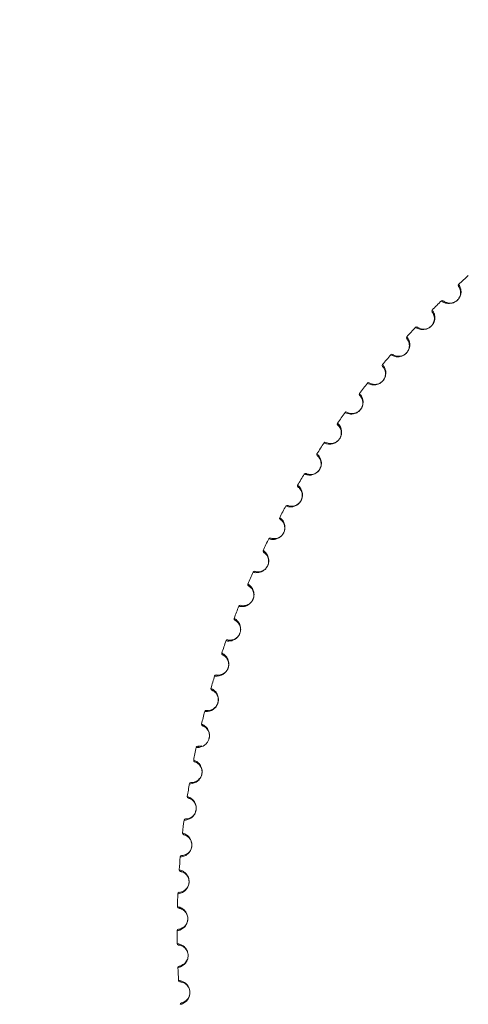
# Model space of a CAD drawing. Units: millimetres. Extents: x 191 to 8200, y 200 to 5740.
# Drawn here: x 1605 to 1613, y 4355 to 4373 of the extents above; entities that cross this region are included whole.
import ezdxf

# ---------------------------------------------------------------- set-up
doc = ezdxf.new("R2010")
doc.units = ezdxf.units.MM

msp = doc.modelspace()

# ---------------------------------------------------------------- linework, layer by layer
at = {"color": 7, "linetype": 'Continuous', "lineweight": 15, "ltscale": 20}
msp.add_line((1607.974, 4359.471), (1608.042, 4359.478), dxfattribs=at)
at = {"color": 7, "linetype": 'Continuous', "lineweight": 0, "ltscale": 400}
for radius in [42, 38]:
    msp.add_circle((1624.25, 4355.993), radius, dxfattribs=at)
at = {"color": 7, "linetype": 'Continuous', "lineweight": 15, "ltscale": 400}
msp.add_circle((1624.25, 4355.993), 40, dxfattribs=at)
for centre, radius, start, end in [((1624.25, 4355.993), 16.667, 132.0299, 132.881), ((1612.927, 4368.187), 0.0267, 132.881, 216.5121), ((1624.25, 4355.993), 16.667, 134.4299, 135.281), ((1612.601, 4367.876), 0.0267, 50.7988, 134.4299), ((1612.426, 4367.702), 0.0267, 135.281, 218.9121), ((1624.25, 4355.993), 16.667, 136.8299, 137.681), ((1612.114, 4367.378), 0.0267, 53.1988, 136.8299), ((1611.946, 4367.196), 0.0267, 137.681, 221.3121), ((1624.25, 4355.993), 16.667, 139.2299, 140.081), ((1611.648, 4366.86), 0.0267, 55.5988, 139.2299), ((1611.488, 4366.671), 0.0267, 140.081, 223.7121), ((1624.25, 4355.993), 16.667, 141.6299, 142.481), ((1611.204, 4366.322), 0.0267, 57.9988, 141.6299), ((1611.052, 4366.128), 0.0267, 142.481, 226.1121), ((1624.25, 4355.993), 16.667, 144.0299, 144.881), ((1610.783, 4365.767), 0.0267, 60.3988, 144.0299), ((1610.639, 4365.566), 0.0267, 144.881, 228.5121), ((1624.25, 4355.993), 16.667, 146.4299, 147.281), ((1610.385, 4365.195), 0.0267, 62.7988, 146.4299), ((1610.25, 4364.988), 0.0267, 147.281, 230.9121), ((1624.25, 4355.993), 16.667, 148.8299, 149.681), ((1610.012, 4364.606), 0.0267, 65.1988, 148.8299), ((1609.886, 4364.393), 0.0267, 149.681, 233.3121), ((1624.25, 4355.993), 16.667, 151.2299, 152.081), ((1609.664, 4364.002), 0.0267, 67.5988, 151.2299), ((1609.547, 4363.785), 0.0267, 152.081, 235.7121), ((1624.25, 4355.993), 16.667, 153.6299, 154.481), ((1609.341, 4363.384), 0.0267, 69.9988, 153.6299), ((1609.233, 4363.162), 0.0267, 154.481, 238.1121), ((1624.25, 4355.993), 16.667, 156.0299, 156.881), ((1609.045, 4362.754), 0.0267, 72.3988, 156.0299), ((1608.946, 4362.527), 0.0267, 156.881, 240.5121), ((1624.25, 4355.993), 16.667, 158.4299, 159.281), ((1608.775, 4362.111), 0.0267, 74.7988, 158.4299), ((1608.686, 4361.88), 0.0267, 159.281, 242.9121), ((1624.25, 4355.993), 16.667, 160.8299, 161.681), ((1608.533, 4361.458), 0.0267, 77.1988, 160.8299), ((1608.453, 4361.223), 0.0267, 161.681, 245.3121), ((1624.25, 4355.993), 16.667, 163.2299, 164.081), ((1608.318, 4360.795), 0.0267, 79.5988, 163.2299), ((1608.248, 4360.557), 0.0267, 164.081, 247.7121), ((1624.25, 4355.993), 16.667, 165.6299, 166.481), ((1608.13, 4360.123), 0.0267, 81.9988, 165.6299), ((1608.071, 4359.883), 0.0267, 166.481, 250.1121), ((1624.25, 4355.993), 16.667, 168.0299, 168.881), ((1607.972, 4359.445), 0.0267, 84.3988, 168.0299), ((1607.922, 4359.202), 0.0267, 168.881, 252.5121), ((1607.841, 4358.76), 0.0267, 86.7988, 170.4299), ((1624.25, 4355.993), 16.667, 170.4299, 171.281), ((1607.802, 4358.516), 0.0267, 171.281, 254.9121), ((1624.25, 4355.993), 16.667, 172.8299, 173.681), ((1607.74, 4358.07), 0.0267, 89.1988, 172.8299), ((1607.711, 4357.825), 0.0267, 173.681, 257.3121), ((1624.25, 4355.993), 16.667, 175.2299, 176.081), ((1607.667, 4357.377), 0.0267, 91.5988, 175.2299), ((1607.649, 4357.131), 0.0267, 176.081, 259.7121), ((1624.25, 4355.993), 16.667, 177.6299, 178.481), ((1607.624, 4356.682), 0.0267, 93.9988, 177.6299), ((1607.616, 4356.434), 0.0267, 178.481, 262.1121), ((1607.61, 4355.985), 0.0267, 96.3988, 180.0299), ((1624.25, 4355.993), 16.667, 180.0299, 180.881), ((1607.612, 4355.738), 0.0267, 180.881, 264.5121), ((1607.625, 4355.288), 0.0267, 98.7988, 182.4299), ((1624.25, 4355.993), 16.667, 182.4299, 183.281), ((1607.637, 4355.041), 0.0267, 183.281, 266.9121), ((1607.669, 4354.592), 0.0267, 101.1988, 184.8299)]:
    msp.add_arc(centre, radius, start, end, dxfattribs=at)
at = {"color": 7, "linetype": 'Continuous', "lineweight": 15, "ltscale": 20}
for points, knots in [([(1612.909, 4368.206), (1612.91, 4368.204), (1612.915, 4368.198), (1612.944, 4368.15), (1612.957, 4368.072), (1612.948, 4368.012), (1612.932, 4367.971), (1612.915, 4367.944), (1612.901, 4367.925), (1612.885, 4367.907), (1612.869, 4367.893), (1612.848, 4367.879), (1612.811, 4367.858), (1612.725, 4367.835), (1612.607, 4367.868), (1612.593, 4367.884), (1612.583, 4367.895)], [0, 0, 0, 0, 0.134051, 0.315747, 0.406637, 0.452104, 0.474886, 0.484457, 0.494139, 0.499798, 0.505453, 0.512635, 0.524741, 0.559324, 0.688623, 1, 1, 1, 1]), ([(1612.618, 4367.897), (1612.627, 4367.887), (1612.639, 4367.873), (1612.743, 4367.844), (1612.818, 4367.864), (1612.851, 4367.882), (1612.87, 4367.895), (1612.884, 4367.908), (1612.898, 4367.923), (1612.911, 4367.94), (1612.925, 4367.965), (1612.94, 4368), (1612.947, 4368.053), (1612.937, 4368.122), (1612.911, 4368.164), (1612.907, 4368.169), (1612.905, 4368.171)], [0, 0, 0, 0, 0.313701, 0.443124, 0.477084, 0.488561, 0.495149, 0.500211, 0.505276, 0.514224, 0.523396, 0.545673, 0.590877, 0.681953, 0.864866, 1, 1, 1, 1]), ([(1612.407, 4367.721), (1612.409, 4367.718), (1612.414, 4367.713), (1612.445, 4367.666), (1612.461, 4367.589), (1612.454, 4367.528), (1612.44, 4367.487), (1612.425, 4367.459), (1612.411, 4367.439), (1612.396, 4367.421), (1612.38, 4367.406), (1612.36, 4367.391), (1612.324, 4367.368), (1612.239, 4367.342), (1612.12, 4367.37), (1612.105, 4367.385), (1612.094, 4367.396)], [0, 0, 0, 0, 0.134051, 0.315747, 0.406633, 0.452103, 0.474888, 0.484457, 0.49414, 0.499792, 0.505456, 0.512645, 0.524741, 0.559328, 0.688623, 1, 1, 1, 1]), ([(1612.13, 4367.399), (1612.139, 4367.39), (1612.152, 4367.376), (1612.257, 4367.352), (1612.331, 4367.375), (1612.364, 4367.394), (1612.381, 4367.408), (1612.395, 4367.422), (1612.409, 4367.438), (1612.421, 4367.455), (1612.434, 4367.48), (1612.447, 4367.516), (1612.452, 4367.569), (1612.439, 4367.637), (1612.411, 4367.678), (1612.407, 4367.683), (1612.405, 4367.685)], [0, 0, 0, 0, 0.313701, 0.443125, 0.477081, 0.488561, 0.495152, 0.500206, 0.50528, 0.514224, 0.523394, 0.545674, 0.590878, 0.681953, 0.864866, 1, 1, 1, 1]), ([(1611.926, 4367.214), (1611.928, 4367.212), (1611.933, 4367.207), (1611.967, 4367.162), (1611.986, 4367.085), (1611.982, 4367.024), (1611.969, 4366.982), (1611.955, 4366.954), (1611.942, 4366.933), (1611.927, 4366.915), (1611.913, 4366.899), (1611.894, 4366.883), (1611.858, 4366.859), (1611.775, 4366.829), (1611.654, 4366.852), (1611.638, 4366.867), (1611.628, 4366.877)], [0, 0, 0, 0, 0.134051, 0.315747, 0.406635, 0.452101, 0.474884, 0.48446, 0.494136, 0.499792, 0.505457, 0.512641, 0.524739, 0.559324, 0.688623, 1, 1, 1, 1]), ([(1611.663, 4366.882), (1611.672, 4366.872), (1611.686, 4366.859), (1611.792, 4366.839), (1611.865, 4366.866), (1611.897, 4366.887), (1611.914, 4366.901), (1611.927, 4366.915), (1611.94, 4366.932), (1611.951, 4366.95), (1611.963, 4366.975), (1611.974, 4367.012), (1611.978, 4367.065), (1611.962, 4367.133), (1611.932, 4367.172), (1611.928, 4367.177), (1611.926, 4367.179)], [0, 0, 0, 0, 0.313702, 0.443127, 0.477082, 0.488565, 0.495146, 0.500218, 0.505276, 0.514221, 0.523394, 0.545672, 0.590875, 0.681952, 0.864866, 1, 1, 1, 1]), ([(1611.467, 4366.688), (1611.469, 4366.686), (1611.474, 4366.681), (1611.51, 4366.638), (1611.532, 4366.562), (1611.53, 4366.501), (1611.52, 4366.458), (1611.507, 4366.429), (1611.495, 4366.408), (1611.481, 4366.389), (1611.467, 4366.373), (1611.449, 4366.356), (1611.414, 4366.331), (1611.332, 4366.297), (1611.21, 4366.315), (1611.194, 4366.329), (1611.183, 4366.339)], [0, 0, 0, 0, 0.13405, 0.315746, 0.406636, 0.4521, 0.474885, 0.484455, 0.494141, 0.499788, 0.505455, 0.512642, 0.524741, 0.559328, 0.688623, 1, 1, 1, 1]), ([(1611.218, 4366.345), (1611.228, 4366.336), (1611.242, 4366.324), (1611.348, 4366.308), (1611.421, 4366.338), (1611.451, 4366.36), (1611.468, 4366.375), (1611.48, 4366.389), (1611.493, 4366.407), (1611.503, 4366.425), (1611.514, 4366.451), (1611.524, 4366.488), (1611.525, 4366.542), (1611.506, 4366.608), (1611.475, 4366.646), (1611.47, 4366.651), (1611.468, 4366.653)], [0, 0, 0, 0, 0.313701, 0.443124, 0.477081, 0.488564, 0.49515, 0.500214, 0.505275, 0.514229, 0.523395, 0.545672, 0.590877, 0.681953, 0.864866, 1, 1, 1, 1]), ([(1611.031, 4366.144), (1611.033, 4366.142), (1611.038, 4366.137), (1611.075, 4366.095), (1611.1, 4366.02), (1611.102, 4365.959), (1611.093, 4365.916), (1611.081, 4365.886), (1611.07, 4365.865), (1611.057, 4365.845), (1611.044, 4365.829), (1611.026, 4365.811), (1610.992, 4365.784), (1610.911, 4365.747), (1610.79, 4365.76), (1610.773, 4365.773), (1610.761, 4365.783)], [0, 0, 0, 0, 0.134051, 0.315746, 0.406634, 0.452098, 0.474883, 0.484454, 0.494139, 0.49979, 0.505453, 0.512641, 0.524739, 0.559328, 0.688623, 1, 1, 1, 1]), ([(1610.796, 4365.79), (1610.806, 4365.782), (1610.821, 4365.77), (1610.928, 4365.759), (1610.999, 4365.791), (1611.028, 4365.815), (1611.044, 4365.831), (1611.056, 4365.846), (1611.068, 4365.863), (1611.077, 4365.882), (1611.088, 4365.908), (1611.096, 4365.946), (1611.095, 4366), (1611.073, 4366.065), (1611.04, 4366.102), (1611.035, 4366.106), (1611.033, 4366.108)], [0, 0, 0, 0, 0.313701, 0.443125, 0.47708, 0.488566, 0.495144, 0.500212, 0.505273, 0.514228, 0.523395, 0.545673, 0.590875, 0.681954, 0.864866, 1, 1, 1, 1]), ([(1610.617, 4365.581), (1610.619, 4365.579), (1610.625, 4365.575), (1610.664, 4365.534), (1610.692, 4365.461), (1610.696, 4365.4), (1610.689, 4365.356), (1610.678, 4365.326), (1610.668, 4365.304), (1610.656, 4365.284), (1610.643, 4365.267), (1610.626, 4365.248), (1610.594, 4365.22), (1610.515, 4365.18), (1610.392, 4365.187), (1610.375, 4365.2), (1610.363, 4365.209)], [0, 0, 0, 0, 0.1340503, 0.3157466, 0.4066336, 0.4520996, 0.4748841, 0.4844532, 0.4941372, 0.4997888, 0.5054584, 0.5126403, 0.5247376, 0.5593279, 0.6886229, 1, 1, 1, 1]), ([(1610.397, 4365.218), (1610.408, 4365.21), (1610.423, 4365.199), (1610.53, 4365.192), (1610.6, 4365.228), (1610.629, 4365.253), (1610.644, 4365.269), (1610.655, 4365.284), (1610.666, 4365.303), (1610.675, 4365.322), (1610.684, 4365.348), (1610.69, 4365.386), (1610.687, 4365.44), (1610.662, 4365.505), (1610.628, 4365.54), (1610.623, 4365.544), (1610.621, 4365.546)], [0, 0, 0, 0, 0.313701, 0.443123, 0.477079, 0.488561, 0.495148, 0.500208, 0.50528, 0.514224, 0.523397, 0.545676, 0.590879, 0.681954, 0.864866, 1, 1, 1, 1]), ([(1610.228, 4365.002), (1610.23, 4365), (1610.236, 4364.996), (1610.276, 4364.957), (1610.307, 4364.884), (1610.314, 4364.824), (1610.308, 4364.78), (1610.299, 4364.75), (1610.29, 4364.728), (1610.279, 4364.707), (1610.267, 4364.689), (1610.251, 4364.67), (1610.22, 4364.64), (1610.142, 4364.597), (1610.019, 4364.599), (1610.002, 4364.611), (1609.989, 4364.62)], [0, 0, 0, 0, 0.134051, 0.315748, 0.406636, 0.452102, 0.47489, 0.484455, 0.494137, 0.499789, 0.505456, 0.512636, 0.524737, 0.559323, 0.688622, 1, 1, 1, 1]), ([(1610.023, 4364.63), (1610.034, 4364.623), (1610.05, 4364.612), (1610.157, 4364.61), (1610.225, 4364.648), (1610.253, 4364.674), (1610.267, 4364.691), (1610.278, 4364.707), (1610.288, 4364.726), (1610.296, 4364.745), (1610.304, 4364.772), (1610.309, 4364.81), (1610.303, 4364.864), (1610.276, 4364.927), (1610.24, 4364.961), (1610.235, 4364.965), (1610.233, 4364.967)], [0, 0, 0, 0, 0.313702, 0.443124, 0.477085, 0.488566, 0.495148, 0.50021, 0.505278, 0.514227, 0.523396, 0.545672, 0.590878, 0.681953, 0.864866, 1, 1, 1, 1]), ([(1609.863, 4364.407), (1609.865, 4364.405), (1609.871, 4364.401), (1609.913, 4364.364), (1609.947, 4364.293), (1609.956, 4364.232), (1609.953, 4364.189), (1609.945, 4364.158), (1609.937, 4364.135), (1609.926, 4364.114), (1609.915, 4364.096), (1609.9, 4364.076), (1609.87, 4364.045), (1609.794, 4363.998), (1609.672, 4363.996), (1609.653, 4364.007), (1609.641, 4364.015)], [0, 0, 0, 0, 0.134051, 0.315748, 0.406635, 0.452102, 0.474885, 0.484456, 0.494139, 0.499785, 0.505453, 0.512639, 0.524737, 0.559326, 0.688623, 1, 1, 1, 1]), ([(1609.674, 4364.027), (1609.685, 4364.02), (1609.701, 4364.01), (1609.809, 4364.012), (1609.875, 4364.053), (1609.902, 4364.08), (1609.915, 4364.098), (1609.925, 4364.114), (1609.935, 4364.133), (1609.942, 4364.153), (1609.949, 4364.18), (1609.952, 4364.219), (1609.944, 4364.272), (1609.914, 4364.334), (1609.877, 4364.367), (1609.872, 4364.371), (1609.87, 4364.372)], [0, 0, 0, 0, 0.313702, 0.443126, 0.477081, 0.488559, 0.495144, 0.500209, 0.505278, 0.514226, 0.523392, 0.545672, 0.590877, 0.681954, 0.864866, 1, 1, 1, 1]), ([(1609.523, 4363.797), (1609.526, 4363.795), (1609.532, 4363.791), (1609.575, 4363.756), (1609.612, 4363.687), (1609.624, 4363.627), (1609.622, 4363.583), (1609.616, 4363.552), (1609.608, 4363.529), (1609.599, 4363.507), (1609.588, 4363.489), (1609.574, 4363.468), (1609.545, 4363.436), (1609.472, 4363.386), (1609.349, 4363.378), (1609.331, 4363.389), (1609.317, 4363.396)], [0, 0, 0, 0, 0.13405, 0.315745, 0.406632, 0.452098, 0.474881, 0.484457, 0.494143, 0.499794, 0.505462, 0.512637, 0.524743, 0.559327, 0.688625, 1, 1, 1, 1]), ([(1609.35, 4363.409), (1609.362, 4363.403), (1609.378, 4363.394), (1609.486, 4363.4), (1609.55, 4363.444), (1609.576, 4363.472), (1609.588, 4363.491), (1609.598, 4363.507), (1609.606, 4363.527), (1609.613, 4363.547), (1609.618, 4363.574), (1609.62, 4363.613), (1609.61, 4363.666), (1609.577, 4363.727), (1609.539, 4363.758), (1609.534, 4363.761), (1609.532, 4363.763)], [0, 0, 0, 0, 0.313702, 0.443126, 0.477084, 0.488561, 0.495146, 0.500213, 0.505274, 0.514227, 0.523394, 0.545671, 0.590875, 0.681953, 0.864866, 1, 1, 1, 1]), ([(1609.209, 4363.174), (1609.212, 4363.172), (1609.218, 4363.168), (1609.263, 4363.135), (1609.303, 4363.067), (1609.317, 4363.007), (1609.317, 4362.964), (1609.312, 4362.932), (1609.306, 4362.909), (1609.297, 4362.887), (1609.287, 4362.868), (1609.274, 4362.847), (1609.246, 4362.814), (1609.175, 4362.761), (1609.053, 4362.748), (1609.034, 4362.757), (1609.021, 4362.764)], [0, 0, 0, 0, 0.134051, 0.315746, 0.406633, 0.4521, 0.474888, 0.484461, 0.494138, 0.499792, 0.505454, 0.512635, 0.524742, 0.559325, 0.688623, 1, 1, 1, 1]), ([(1609.053, 4362.779), (1609.065, 4362.773), (1609.081, 4362.764), (1609.188, 4362.776), (1609.251, 4362.822), (1609.275, 4362.851), (1609.287, 4362.87), (1609.296, 4362.887), (1609.304, 4362.907), (1609.309, 4362.927), (1609.314, 4362.955), (1609.314, 4362.994), (1609.302, 4363.046), (1609.266, 4363.106), (1609.227, 4363.135), (1609.221, 4363.138), (1609.219, 4363.139)], [0, 0, 0, 0, 0.313701, 0.443125, 0.477085, 0.488567, 0.49515, 0.500213, 0.505276, 0.514222, 0.523397, 0.545674, 0.590878, 0.681954, 0.864866, 1, 1, 1, 1]), ([(1608.922, 4362.537), (1608.924, 4362.536), (1608.931, 4362.532), (1608.977, 4362.501), (1609.02, 4362.435), (1609.036, 4362.376), (1609.038, 4362.332), (1609.034, 4362.301), (1609.029, 4362.277), (1609.021, 4362.255), (1609.012, 4362.235), (1609, 4362.214), (1608.974, 4362.179), (1608.905, 4362.123), (1608.783, 4362.105), (1608.764, 4362.114), (1608.75, 4362.121)], [0, 0, 0, 0, 0.134051, 0.315748, 0.406636, 0.452105, 0.474885, 0.484461, 0.494143, 0.499799, 0.50545, 0.512638, 0.524738, 0.559322, 0.688622, 1, 1, 1, 1]), ([(1608.782, 4362.137), (1608.794, 4362.131), (1608.811, 4362.123), (1608.918, 4362.139), (1608.978, 4362.188), (1609.001, 4362.218), (1609.013, 4362.238), (1609.02, 4362.255), (1609.027, 4362.275), (1609.032, 4362.296), (1609.035, 4362.323), (1609.034, 4362.362), (1609.019, 4362.414), (1608.982, 4362.472), (1608.941, 4362.499), (1608.935, 4362.502), (1608.933, 4362.504)], [0, 0, 0, 0, 0.313702, 0.443127, 0.477084, 0.488567, 0.49515, 0.500216, 0.505274, 0.514226, 0.523393, 0.545674, 0.590874, 0.681954, 0.864866, 1, 1, 1, 1]), ([(1608.661, 4361.89), (1608.664, 4361.888), (1608.67, 4361.885), (1608.718, 4361.856), (1608.764, 4361.791), (1608.782, 4361.733), (1608.786, 4361.69), (1608.784, 4361.658), (1608.779, 4361.634), (1608.772, 4361.612), (1608.764, 4361.592), (1608.753, 4361.569), (1608.728, 4361.534), (1608.662, 4361.475), (1608.541, 4361.452), (1608.521, 4361.461), (1608.507, 4361.466)], [0, 0, 0, 0, 0.134051, 0.315749, 0.406634, 0.452102, 0.474884, 0.484457, 0.494145, 0.499787, 0.505452, 0.512641, 0.524741, 0.559325, 0.688623, 1, 1, 1, 1]), ([(1608.538, 4361.484), (1608.551, 4361.478), (1608.568, 4361.471), (1608.674, 4361.491), (1608.732, 4361.543), (1608.754, 4361.574), (1608.764, 4361.594), (1608.772, 4361.612), (1608.778, 4361.632), (1608.782, 4361.653), (1608.784, 4361.681), (1608.78, 4361.719), (1608.764, 4361.77), (1608.724, 4361.827), (1608.682, 4361.853), (1608.676, 4361.855), (1608.674, 4361.857)], [0, 0, 0, 0, 0.313702, 0.443125, 0.477082, 0.488563, 0.495144, 0.500212, 0.505278, 0.514223, 0.523396, 0.545672, 0.590877, 0.681953, 0.864866, 1, 1, 1, 1]), ([(1608.428, 4361.232), (1608.431, 4361.231), (1608.437, 4361.228), (1608.486, 4361.2), (1608.534, 4361.138), (1608.556, 4361.081), (1608.561, 4361.037), (1608.56, 4361.005), (1608.557, 4360.981), (1608.551, 4360.959), (1608.544, 4360.939), (1608.533, 4360.916), (1608.51, 4360.879), (1608.446, 4360.818), (1608.326, 4360.79), (1608.306, 4360.797), (1608.292, 4360.802)], [0, 0, 0, 0, 0.13405, 0.315747, 0.406633, 0.452102, 0.474885, 0.484454, 0.49414, 0.499787, 0.505451, 0.512638, 0.524741, 0.559326, 0.688623, 1, 1, 1, 1]), ([(1608.322, 4360.821), (1608.335, 4360.816), (1608.352, 4360.81), (1608.457, 4360.834), (1608.514, 4360.888), (1608.534, 4360.92), (1608.543, 4360.941), (1608.55, 4360.959), (1608.555, 4360.979), (1608.558, 4361), (1608.559, 4361.028), (1608.554, 4361.066), (1608.536, 4361.117), (1608.493, 4361.172), (1608.45, 4361.196), (1608.444, 4361.198), (1608.442, 4361.199)], [0, 0, 0, 0, 0.313702, 0.443124, 0.477082, 0.488562, 0.49515, 0.500213, 0.505281, 0.514231, 0.523394, 0.545673, 0.590876, 0.681954, 0.864866, 1, 1, 1, 1]), ([(1608.222, 4360.565), (1608.225, 4360.564), (1608.232, 4360.561), (1608.282, 4360.536), (1608.333, 4360.475), (1608.356, 4360.419), (1608.364, 4360.376), (1608.364, 4360.344), (1608.362, 4360.32), (1608.357, 4360.297), (1608.35, 4360.277), (1608.34, 4360.253), (1608.319, 4360.216), (1608.258, 4360.152), (1608.139, 4360.119), (1608.119, 4360.125), (1608.105, 4360.13)], [0, 0, 0, 0, 0.134051, 0.315747, 0.406635, 0.452102, 0.474884, 0.484457, 0.494145, 0.499795, 0.505455, 0.512641, 0.52474, 0.559325, 0.688623, 1, 1, 1, 1]), ([(1608.134, 4360.15), (1608.147, 4360.146), (1608.165, 4360.14), (1608.268, 4360.169), (1608.322, 4360.225), (1608.341, 4360.258), (1608.35, 4360.279), (1608.356, 4360.297), (1608.36, 4360.318), (1608.362, 4360.339), (1608.362, 4360.367), (1608.355, 4360.405), (1608.335, 4360.454), (1608.29, 4360.507), (1608.246, 4360.529), (1608.24, 4360.532), (1608.238, 4360.533)], [0, 0, 0, 0, 0.313701, 0.443124, 0.477083, 0.488569, 0.495145, 0.500212, 0.505281, 0.514226, 0.523393, 0.545674, 0.590877, 0.681954, 0.864866, 1, 1, 1, 1]), ([(1608.187, 4359.618), (1608.188, 4359.621), (1608.19, 4359.63), (1608.193, 4359.648), (1608.194, 4359.67), (1608.193, 4359.698), (1608.185, 4359.735), (1608.162, 4359.784), (1608.115, 4359.835), (1608.07, 4359.855), (1608.064, 4359.857), (1608.062, 4359.858)], [0, 0, 0, 0, 0.005602, 0.015676, 0.033486, 0.051731, 0.096048, 0.185989, 0.3672, 0.731131, 1, 1, 1, 1]), ([(1608.042, 4359.478), (1608.038, 4359.476), (1607.982, 4359.455), (1607.979, 4359.463), (1607.975, 4359.471)], [0, 0, 0, 0, 0.079212, 1, 1, 1, 1]), ([(1607.896, 4359.208), (1607.899, 4359.207), (1607.906, 4359.205), (1607.958, 4359.183), (1608.014, 4359.128), (1608.042, 4359.073), (1608.053, 4359.031), (1608.056, 4358.999), (1608.055, 4358.975), (1608.052, 4358.952), (1608.048, 4358.931), (1608.04, 4358.907), (1608.022, 4358.868), (1607.966, 4358.799), (1607.851, 4358.756), (1607.83, 4358.761), (1607.815, 4358.764)], [0, 0, 0, 0, 0.134051, 0.315747, 0.406637, 0.4521, 0.474887, 0.484459, 0.494146, 0.499798, 0.505458, 0.512638, 0.524738, 0.559327, 0.688622, 1, 1, 1, 1]), ([(1607.843, 4358.787), (1607.856, 4358.784), (1607.874, 4358.779), (1607.975, 4358.817), (1608.024, 4358.877), (1608.04, 4358.912), (1608.047, 4358.933), (1608.051, 4358.952), (1608.054, 4358.973), (1608.054, 4358.994), (1608.052, 4359.022), (1608.042, 4359.059), (1608.017, 4359.107), (1607.968, 4359.156), (1607.923, 4359.174), (1607.917, 4359.176), (1607.914, 4359.177)], [0, 0, 0, 0, 0.313702, 0.443125, 0.47708, 0.488564, 0.495152, 0.500209, 0.505276, 0.514224, 0.523396, 0.545672, 0.590876, 0.681954, 0.864866, 1, 1, 1, 1]), ([(1607.776, 4358.52), (1607.779, 4358.519), (1607.786, 4358.517), (1607.839, 4358.498), (1607.897, 4358.445), (1607.927, 4358.392), (1607.94, 4358.35), (1607.944, 4358.318), (1607.945, 4358.294), (1607.943, 4358.271), (1607.939, 4358.25), (1607.932, 4358.226), (1607.916, 4358.186), (1607.863, 4358.115), (1607.75, 4358.067), (1607.728, 4358.071), (1607.713, 4358.074)], [0, 0, 0, 0, 0.1340509, 0.3157483, 0.4066347, 0.4521018, 0.4748838, 0.4844589, 0.4941434, 0.499793, 0.5054536, 0.5126394, 0.5247385, 0.5593245, 0.6886215, 1, 1, 1, 1]), ([(1607.74, 4358.097), (1607.753, 4358.095), (1607.772, 4358.091), (1607.871, 4358.133), (1607.918, 4358.195), (1607.932, 4358.23), (1607.938, 4358.252), (1607.942, 4358.271), (1607.943, 4358.292), (1607.943, 4358.313), (1607.939, 4358.341), (1607.928, 4358.378), (1607.901, 4358.424), (1607.85, 4358.471), (1607.804, 4358.488), (1607.798, 4358.489), (1607.795, 4358.49)], [0, 0, 0, 0, 0.313701, 0.443127, 0.47708, 0.488565, 0.495147, 0.500212, 0.505279, 0.514225, 0.523398, 0.545673, 0.590875, 0.681953, 0.864866, 1, 1, 1, 1]), ([(1607.684, 4357.828), (1607.687, 4357.827), (1607.694, 4357.826), (1607.748, 4357.809), (1607.808, 4357.758), (1607.841, 4357.706), (1607.855, 4357.665), (1607.861, 4357.634), (1607.863, 4357.61), (1607.861, 4357.586), (1607.859, 4357.565), (1607.853, 4357.54), (1607.838, 4357.5), (1607.788, 4357.427), (1607.677, 4357.374), (1607.656, 4357.377), (1607.641, 4357.379)], [0, 0, 0, 0, 0.13405, 0.315746, 0.406635, 0.4521, 0.474885, 0.484456, 0.494141, 0.499798, 0.505456, 0.512638, 0.524739, 0.559326, 0.688623, 1, 1, 1, 1]), ([(1607.667, 4357.404), (1607.68, 4357.402), (1607.698, 4357.399), (1607.796, 4357.445), (1607.84, 4357.51), (1607.853, 4357.545), (1607.858, 4357.567), (1607.861, 4357.586), (1607.862, 4357.607), (1607.86, 4357.628), (1607.855, 4357.656), (1607.842, 4357.692), (1607.814, 4357.738), (1607.761, 4357.782), (1607.714, 4357.797), (1607.708, 4357.798), (1607.705, 4357.799)], [0, 0, 0, 0, 0.313703, 0.443125, 0.477086, 0.488569, 0.49515, 0.500207, 0.505272, 0.514227, 0.523393, 0.54567, 0.590876, 0.681953, 0.864865, 1, 1, 1, 1]), ([(1607.622, 4357.132), (1607.625, 4357.132), (1607.632, 4357.131), (1607.687, 4357.116), (1607.749, 4357.068), (1607.784, 4357.018), (1607.8, 4356.977), (1607.807, 4356.946), (1607.809, 4356.922), (1607.809, 4356.898), (1607.807, 4356.877), (1607.802, 4356.852), (1607.789, 4356.812), (1607.743, 4356.736), (1607.634, 4356.679), (1607.612, 4356.681), (1607.597, 4356.683)], [0, 0, 0, 0, 0.134051, 0.315746, 0.406635, 0.4521, 0.474883, 0.484455, 0.494143, 0.499794, 0.505451, 0.512635, 0.524741, 0.559326, 0.688623, 1, 1, 1, 1]), ([(1607.622, 4356.708), (1607.635, 4356.707), (1607.654, 4356.705), (1607.749, 4356.755), (1607.791, 4356.821), (1607.802, 4356.857), (1607.807, 4356.879), (1607.808, 4356.898), (1607.808, 4356.919), (1607.806, 4356.94), (1607.8, 4356.968), (1607.786, 4357.004), (1607.755, 4357.048), (1607.7, 4357.09), (1607.653, 4357.103), (1607.647, 4357.104), (1607.644, 4357.104)], [0, 0, 0, 0, 0.3137024, 0.4431267, 0.4770831, 0.4885697, 0.4951522, 0.500208, 0.5052799, 0.5142246, 0.5233968, 0.5456717, 0.5908749, 0.6819532, 0.8648655, 1, 1, 1, 1]), ([(1607.589, 4356.435), (1607.592, 4356.435), (1607.599, 4356.434), (1607.654, 4356.422), (1607.718, 4356.376), (1607.755, 4356.327), (1607.773, 4356.287), (1607.781, 4356.256), (1607.785, 4356.233), (1607.786, 4356.209), (1607.785, 4356.188), (1607.781, 4356.163), (1607.769, 4356.122), (1607.726, 4356.044), (1607.62, 4355.983), (1607.598, 4355.984), (1607.583, 4355.985)], [0, 0, 0, 0, 0.134051, 0.315747, 0.406636, 0.452101, 0.474883, 0.484458, 0.494141, 0.499795, 0.505459, 0.512637, 0.524739, 0.559325, 0.688623, 1, 1, 1, 1]), ([(1607.607, 4356.011), (1607.62, 4356.01), (1607.639, 4356.009), (1607.732, 4356.063), (1607.77, 4356.131), (1607.781, 4356.168), (1607.784, 4356.19), (1607.785, 4356.209), (1607.784, 4356.23), (1607.781, 4356.251), (1607.773, 4356.278), (1607.758, 4356.313), (1607.725, 4356.356), (1607.669, 4356.396), (1607.621, 4356.407), (1607.615, 4356.408), (1607.612, 4356.408)], [0, 0, 0, 0, 0.313703, 0.443128, 0.477084, 0.488569, 0.49515, 0.500215, 0.505279, 0.514224, 0.523392, 0.545671, 0.590874, 0.681951, 0.864865, 1, 1, 1, 1]), ([(1607.585, 4355.737), (1607.588, 4355.737), (1607.595, 4355.736), (1607.651, 4355.726), (1607.717, 4355.683), (1607.756, 4355.636), (1607.775, 4355.597), (1607.785, 4355.567), (1607.789, 4355.543), (1607.791, 4355.519), (1607.791, 4355.498), (1607.788, 4355.473), (1607.779, 4355.431), (1607.738, 4355.352), (1607.635, 4355.286), (1607.613, 4355.287), (1607.598, 4355.287)], [0, 0, 0, 0, 0.1340504, 0.3157468, 0.4066348, 0.4521014, 0.4748829, 0.4844534, 0.4941426, 0.4997865, 0.5054558, 0.5126373, 0.5247377, 0.559327, 0.688624, 1, 1, 1, 1]), ([(1607.621, 4355.314), (1607.634, 4355.314), (1607.653, 4355.314), (1607.744, 4355.371), (1607.779, 4355.441), (1607.788, 4355.478), (1607.79, 4355.5), (1607.79, 4355.519), (1607.789, 4355.54), (1607.784, 4355.561), (1607.776, 4355.588), (1607.759, 4355.622), (1607.725, 4355.664), (1607.667, 4355.702), (1607.618, 4355.71), (1607.612, 4355.711), (1607.609, 4355.711)], [0, 0, 0, 0, 0.313702, 0.443124, 0.477083, 0.488565, 0.495153, 0.500213, 0.505276, 0.514223, 0.523395, 0.54567, 0.590876, 0.681953, 0.864866, 1, 1, 1, 1]), ([(1607.61, 4355.04), (1607.614, 4355.039), (1607.621, 4355.039), (1607.676, 4355.032), (1607.744, 4354.991), (1607.785, 4354.946), (1607.806, 4354.908), (1607.817, 4354.877), (1607.822, 4354.854), (1607.825, 4354.831), (1607.826, 4354.809), (1607.824, 4354.784), (1607.817, 4354.742), (1607.78, 4354.661), (1607.679, 4354.591), (1607.657, 4354.59), (1607.642, 4354.59)], [0, 0, 0, 0, 0.134051, 0.315747, 0.406634, 0.452103, 0.474886, 0.484458, 0.494137, 0.499792, 0.505453, 0.512637, 0.52474, 0.559325, 0.688624, 1, 1, 1, 1]), ([(1607.664, 4354.619), (1607.677, 4354.619), (1607.696, 4354.619), (1607.784, 4354.681), (1607.817, 4354.752), (1607.824, 4354.789), (1607.825, 4354.811), (1607.825, 4354.83), (1607.822, 4354.851), (1607.817, 4354.872), (1607.807, 4354.898), (1607.789, 4354.932), (1607.753, 4354.972), (1607.693, 4355.007), (1607.645, 4355.014), (1607.638, 4355.014), (1607.636, 4355.014)], [0, 0, 0, 0, 0.313702, 0.443126, 0.477081, 0.48857, 0.495142, 0.500217, 0.505277, 0.514226, 0.523393, 0.54567, 0.590876, 0.681952, 0.864866, 1, 1, 1, 1])]:
    msp.add_open_spline(points, degree=3, knots=knots, dxfattribs=at)
at = {"color": 7, "linetype": 'Continuous', "lineweight": 0, "ltscale": 20}
msp.add_open_spline([(1608.045, 4359.89), (1608.048, 4359.889), (1608.055, 4359.886), (1608.106, 4359.863), (1608.159, 4359.805), (1608.185, 4359.749), (1608.194, 4359.707), (1608.196, 4359.675), (1608.194, 4359.651), (1608.19, 4359.627), (1608.185, 4359.607), (1608.176, 4359.583), (1608.156, 4359.545), (1608.098, 4359.478), (1607.981, 4359.44), (1607.96, 4359.446), (1607.946, 4359.45)], degree=3, knots=[0, 0, 0, 0, 0.13405, 0.315747, 0.406634, 0.4521, 0.474884, 0.484461, 0.494142, 0.499795, 0.505461, 0.512646, 0.52474, 0.559328, 0.688623, 1, 1, 1, 1], dxfattribs=at)

doc.saveas('drawing.dxf')
